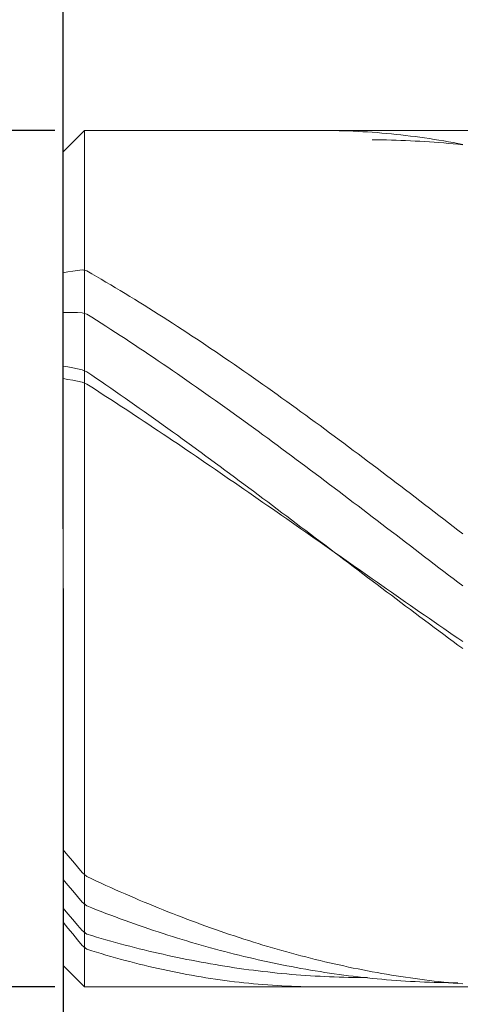
# Model space of a CAD drawing. Units: millimetres. Extents: x -135 to 143, y -100 to 100.
# Drawn here: x -41 to -32, y -13 to 8 of the extents above; entities that cross this region are included whole.
import ezdxf

# ---------------------------------------------------------------- set-up
doc = ezdxf.new("R2010")
doc.units = ezdxf.units.MM
doc.header["$MEASUREMENT"] = 0
doc.layers.get('0').update_dxf_attribs({"lineweight": 0})
doc.layers.add('Bemassung', color=7, linetype='Continuous', lineweight=0)
doc.layers.add('Geo', color=7, linetype='Continuous', lineweight=0)
doc.styles.get("Standard").update_dxf_attribs({"font": 'Arial'})
doc.dimstyles.new('BEM-ISBE', dxfattribs={"dimtxt": 2.5, "dimasz": 2.5, "dimexe": 1.25, "dimexo": 0.625, "dimtad": 1, "dimdec": 3, "dimzin": 0, "dimdsep": 46, "dimtxsty": 'Standard', "dimblk": 'VDDIM_DEFAULT', "dimcen": 0.09, "dimadec": 3, "dimazin": 0, "dimtol": 1, "dimtm": 1e-09, "dimtfac": 0.5, "dimtdec": 3, "dimtmove": 0, "dimatfit": 3, "dimfxl": 1, "dimtolj": 1, "dimtzin": 0, "dimarcsym": 0})

# ---------------------------------------------------------------- blocks, each defined once
blk = doc.blocks.new('VDDIM_DEFAULT')
at = {"linetype": 'Continuous'}
blk.add_hatch(color=0, dxfattribs=at).paths.add_polyline_path([(0, 0), (-1, -0.1665), (-1, 0.1665)], flags=0)
at = {"color": 0, "linetype": 'Continuous'}
blk.add_lwpolyline([(0, 0), (-1, -0.1665), (-1, 0.1665), (0, 0)], dxfattribs=at)
blk = doc.blocks.new('*D5')
at = {"layer": 'Bemassung', "color": 0, "lineweight": -2}
for p, q in [((-40.152, -4.154), (-40.152, -28.779)), ((-8.152, -12.954), (-8.152, -28.779)), ((-10.652, -27.529), (-37.652, -27.529))]:
    blk.add_line(p, q, dxfattribs=at)
at = {"layer": 'Defpoints', "color": 0}
for p in [(-40.152, -3.529), (-8.152, -12.329), (-40.152, -27.529)]:
    blk.add_point(p, dxfattribs=at)
at = {"layer": 'Bemassung', "color": 0, "lineweight": -2, "xscale": 2.5, "yscale": 2.5, "zscale": 2.5, "rotation": 180}
blk.add_blockref('VDDIM_DEFAULT', (-40.152, -27.529), dxfattribs=at)
at = {"layer": 'Bemassung', "color": 0, "lineweight": -2, "xscale": 2.5, "yscale": 2.5, "zscale": 2.5}
blk.add_blockref('VDDIM_DEFAULT', (-8.152, -27.529), dxfattribs=at)
at = {"layer": 'Bemassung', "color": 0, "insert": (-24.152, -26.904), "char_height": 2.5, "attachment_point": 8}
blk.add_mtext('\\A1;32', dxfattribs=at)
blk = doc.blocks.new('*D7')
at = {"layer": 'Bemassung', "color": 0, "lineweight": -2}
for p, q in [((-40.152, -2.904), (-40.152, 41.721)), ((51.848, 5.096), (51.848, 41.721)), ((49.348, 40.471), (-37.652, 40.471))]:
    blk.add_line(p, q, dxfattribs=at)
at = {"layer": 'Defpoints', "color": 0}
for p in [(-40.152, 40.471), (51.848, 4.471), (-40.152, -3.529)]:
    blk.add_point(p, dxfattribs=at)
at = {"layer": 'Bemassung', "color": 0, "lineweight": -2, "xscale": 2.5, "yscale": 2.5, "zscale": 2.5, "rotation": 180}
blk.add_blockref('VDDIM_DEFAULT', (-40.152, 40.471), dxfattribs=at)
at = {"layer": 'Bemassung', "color": 0, "lineweight": -2, "xscale": 2.5, "yscale": 2.5, "zscale": 2.5}
blk.add_blockref('VDDIM_DEFAULT', (51.848, 40.471), dxfattribs=at)
at = {"layer": 'Bemassung', "color": 0, "insert": (5.848, 41.096), "char_height": 2.5, "attachment_point": 8}
blk.add_mtext('\\A1;92', dxfattribs=at)
blk = doc.blocks.new('*D8')
at = {"layer": 'Bemassung', "color": 0, "lineweight": -2}
for p, q in [((-40.152, -2.904), (-40.152, 26.546)), ((2.848, 5.896), (2.848, 26.546)), ((-37.652, 25.296), (0.348, 25.296))]:
    blk.add_line(p, q, dxfattribs=at)
at = {"layer": 'Defpoints', "color": 0}
for p in [(2.848, 25.296), (2.848, 5.271), (-40.152, -3.529)]:
    blk.add_point(p, dxfattribs=at)
at = {"layer": 'Bemassung', "color": 0, "lineweight": -2, "xscale": 2.5, "yscale": 2.5, "zscale": 2.5, "rotation": 180}
blk.add_blockref('VDDIM_DEFAULT', (-40.152, 25.296), dxfattribs=at)
at = {"layer": 'Bemassung', "color": 0, "lineweight": -2, "xscale": 2.5, "yscale": 2.5, "zscale": 2.5}
blk.add_blockref('VDDIM_DEFAULT', (2.848, 25.296), dxfattribs=at)
at = {"layer": 'Bemassung', "color": 0, "insert": (-18.652, 25.921), "char_height": 2.5, "attachment_point": 8}
blk.add_mtext('\\A1;43', dxfattribs=at)
blk = doc.blocks.new('*D9')
at = {"layer": 'Bemassung', "color": 0, "lineweight": -2}
for p, q in [((-40.327, 5.471), (-51.402, 5.471)), ((-50.152, -10.029), (-50.152, 2.971)), ((-40.327, -12.529), (-51.402, -12.529))]:
    blk.add_line(p, q, dxfattribs=at)
at = {"layer": 'Defpoints', "color": 0}
for p in [(-50.152, 5.471), (-39.702, 5.471), (-39.702, -12.529)]:
    blk.add_point(p, dxfattribs=at)
at = {"layer": 'Bemassung', "color": 0, "lineweight": -2, "xscale": 2.5, "yscale": 2.5, "zscale": 2.5}
for p, rotation in [((-50.152, 5.471), 90), ((-50.152, -12.529), 270)]:
    blk.add_blockref('VDDIM_DEFAULT', p, dxfattribs=dict(at, rotation=rotation))
at = {"layer": 'Bemassung', "color": 0, "insert": (-50.777, -3.529), "char_height": 2.5, "attachment_point": 8, "rotation": 90}
blk.add_mtext('\\A1;%%c18', dxfattribs=at)

msp = doc.modelspace()

# ---------------------------------------------------------------- linework, layer by layer
at = {"layer": 'Geo'}
for p, q in [((-40.152, 5.0211), (-39.702, 5.4711)), ((-39.702, 5.4711), (-8.152, 5.4711)), ((-39.702, 5.4711), (-39.702, -12.5289)), ((-34.752, 5.4711), (-34.652, 5.4709)), ((-34.652, 5.4709), (-34.552, 5.4701)), ((-34.552, 5.4701), (-34.452, 5.4685)), ((-34.452, 5.4685), (-34.352, 5.4663)), ((-34.352, 5.4663), (-34.252, 5.4635)), ((-34.252, 5.4635), (-34.152, 5.46)), ((-34.152, 5.46), (-34.052, 5.4558)), ((-34.052, 5.4558), (-33.952, 5.4509)), ((-33.952, 5.4509), (-33.852, 5.4454)), ((-33.852, 5.4454), (-33.752, 5.4393)), ((-33.752, 5.4393), (-33.652, 5.4324)), ((-33.652, 5.4324), (-33.552, 5.4249)), ((-33.552, 5.4249), (-33.452, 5.4168)), ((-33.452, 5.4168), (-33.352, 5.408)), ((-33.352, 5.408), (-33.252, 5.3985)), ((-33.252, 5.3985), (-33.152, 5.3884)), ((-33.152, 5.3884), (-33.052, 5.3776)), ((-33.652, 5.2754), (-33.552, 5.2747)), ((-33.552, 5.2747), (-33.452, 5.2734)), ((-33.452, 5.2734), (-33.352, 5.2715)), ((-33.352, 5.2715), (-33.252, 5.2691)), ((-33.252, 5.2691), (-33.152, 5.2662)), ((-33.152, 5.2662), (-33.052, 5.2628)), ((-33.052, 5.3776), (-32.952, 5.3662)), ((-33.052, 5.2628), (-32.952, 5.2588)), ((-32.952, 5.3662), (-32.852, 5.3541)), ((-32.952, 5.2588), (-32.852, 5.2543)), ((-32.852, 5.3541), (-32.752, 5.3413)), ((-32.852, 5.2543), (-32.752, 5.2493)), ((-32.752, 5.3413), (-32.652, 5.3279)), ((-32.752, 5.2493), (-32.652, 5.2437)), ((-32.652, 5.3279), (-32.552, 5.3138)), ((-32.652, 5.2437), (-32.552, 5.2376)), ((-32.552, 5.3138), (-32.452, 5.2991)), ((-32.552, 5.2376), (-32.452, 5.231)), ((-32.452, 5.2991), (-32.352, 5.2838)), ((-32.452, 5.231), (-32.352, 5.2238)), ((-32.352, 5.2838), (-32.252, 5.2678)), ((-32.352, 5.2238), (-32.252, 5.2162)), ((-32.252, 5.2678), (-32.152, 5.2511)), ((-32.252, 5.2162), (-32.152, 5.2079)), ((-32.152, 5.2511), (-32.052, 5.2338)), ((-32.152, 5.2079), (-32.052, 5.1992)), ((-32.052, 5.2338), (-31.952, 5.2158)), ((-32.052, 5.1992), (-31.952, 5.1899)), ((-31.952, 5.2158), (-31.852, 5.1972)), ((-31.952, 5.1899), (-31.852, 5.1801)), ((-31.852, 5.1972), (-31.752, 5.178)), ((-31.852, 5.1801), (-31.752, 5.1698)), ((-40.152, -3.5289), (-40.152, 5.0211)), ((-40.152, 5.0211), (-40.152, -12.0789)), ((-40.152, 2.4817), (-40.052, 2.4989)), ((-40.052, 2.4989), (-39.952, 2.5145)), ((-39.952, 2.5145), (-39.852, 2.5283)), ((-39.852, 2.5283), (-39.752, 2.5405)), ((-39.752, 2.5405), (-39.652, 2.5174)), ((-39.652, 2.5174), (-39.552, 2.4599)), ((-39.552, 2.4599), (-39.452, 2.402)), ((-39.452, 2.402), (-39.352, 2.3437)), ((-39.352, 2.3437), (-39.252, 2.2849)), ((-39.252, 2.2849), (-39.152, 2.2257)), ((-39.152, 2.2257), (-39.052, 2.166)), ((-39.052, 2.166), (-38.952, 2.106)), ((-38.952, 2.106), (-38.852, 2.0455)), ((-38.852, 2.0455), (-38.752, 1.9846)), ((-38.752, 1.9846), (-38.652, 1.9233)), ((-38.652, 1.9233), (-38.552, 1.8616)), ((-38.552, 1.8616), (-38.452, 1.7995)), ((-38.452, 1.7995), (-38.352, 1.7371)), ((-38.352, 1.7371), (-38.252, 1.6742)), ((-38.252, 1.6742), (-38.152, 1.6109)), ((-40.152, 1.6434), (-40.052, 1.6455)), ((-40.052, 1.6455), (-39.952, 1.6458)), ((-39.952, 1.6458), (-39.852, 1.6444)), ((-39.852, 1.6444), (-39.752, 1.6412)), ((-39.752, 1.6412), (-39.652, 1.6077)), ((-39.652, 1.6077), (-39.552, 1.5449)), ((-39.552, 1.5449), (-39.452, 1.4818)), ((-39.452, 1.4818), (-39.352, 1.4183)), ((-38.152, 1.6109), (-38.052, 1.5473)), ((-38.052, 1.5473), (-37.952, 1.4833)), ((-37.952, 1.4833), (-37.852, 1.4189)), ((-39.352, 1.4183), (-39.252, 1.3545)), ((-39.252, 1.3545), (-39.152, 1.2902)), ((-39.152, 1.2902), (-39.052, 1.2257)), ((-37.852, 1.4189), (-37.752, 1.3542)), ((-37.752, 1.3542), (-37.652, 1.2891)), ((-37.652, 1.2891), (-37.552, 1.2236)), ((-39.052, 1.2257), (-38.952, 1.1608)), ((-38.952, 1.1608), (-38.852, 1.0955)), ((-38.852, 1.0955), (-38.752, 1.0299)), ((-37.552, 1.2236), (-37.452, 1.1578)), ((-37.452, 1.1578), (-37.352, 1.0916)), ((-37.352, 1.0916), (-37.252, 1.0252)), ((-38.752, 1.0299), (-38.652, 0.9639)), ((-38.652, 0.9639), (-38.552, 0.8976)), ((-38.552, 0.8976), (-38.452, 0.831)), ((-38.452, 0.831), (-38.352, 0.7641)), ((-37.252, 1.0252), (-37.152, 0.9583)), ((-37.152, 0.9583), (-37.052, 0.8912)), ((-37.052, 0.8912), (-36.952, 0.8237)), ((-38.352, 0.7641), (-38.252, 0.6969)), ((-38.252, 0.6969), (-38.152, 0.6293)), ((-38.152, 0.6293), (-38.052, 0.5615)), ((-36.952, 0.8237), (-36.852, 0.7559)), ((-36.852, 0.7559), (-36.752, 0.6877)), ((-36.752, 0.6877), (-36.652, 0.6193)), ((-40.152, 0.5181), (-40.052, 0.5017)), ((-40.052, 0.5017), (-39.952, 0.4835)), ((-39.952, 0.4835), (-39.852, 0.4636)), ((-39.852, 0.4636), (-39.752, 0.4418)), ((-39.752, 0.4418), (-39.652, 0.3965)), ((-38.052, 0.5615), (-37.952, 0.4933)), ((-37.952, 0.4933), (-37.852, 0.4248)), ((-37.852, 0.4248), (-37.752, 0.3561)), ((-36.652, 0.6193), (-36.552, 0.5506)), ((-36.552, 0.5506), (-36.452, 0.4815)), ((-36.452, 0.4815), (-36.352, 0.4122)), ((-40.152, 0.2566), (-40.052, 0.2405)), ((-40.052, 0.2405), (-39.952, 0.2227)), ((-39.952, 0.2227), (-39.852, 0.2032)), ((-39.652, 0.3965), (-39.552, 0.3286)), ((-39.552, 0.3286), (-39.452, 0.2605)), ((-39.452, 0.2605), (-39.352, 0.1921)), ((-37.752, 0.3561), (-37.652, 0.287)), ((-37.652, 0.287), (-37.552, 0.2177)), ((-37.552, 0.2177), (-37.452, 0.1481)), ((-36.352, 0.4122), (-36.252, 0.3425)), ((-36.252, 0.3425), (-36.152, 0.2726)), ((-36.152, 0.2726), (-36.052, 0.2024)), ((-39.852, 0.2032), (-39.752, 0.1821)), ((-39.752, 0.1821), (-39.652, 0.139)), ((-39.652, 0.139), (-39.552, 0.075)), ((-39.552, 0.075), (-39.452, 0.0107)), ((-39.452, 0.0107), (-39.352, -0.0538)), ((-39.352, 0.1921), (-39.252, 0.1235)), ((-39.252, 0.1235), (-39.152, 0.0545)), ((-39.152, 0.0545), (-39.052, -0.0147)), ((-37.452, 0.1481), (-37.352, 0.0783)), ((-37.352, 0.0783), (-37.252, 0.0081)), ((-37.252, 0.0081), (-37.152, -0.0623)), ((-36.052, 0.2024), (-35.952, 0.132)), ((-35.952, 0.132), (-35.852, 0.0612)), ((-35.852, 0.0612), (-35.752, -0.0098)), ((-39.352, -0.0538), (-39.252, -0.1185)), ((-39.252, -0.1185), (-39.152, -0.1834)), ((-39.152, -0.1834), (-39.052, -0.2485)), ((-39.052, -0.0147), (-38.952, -0.0841)), ((-38.952, -0.0841), (-38.852, -0.1538)), ((-38.852, -0.1538), (-38.752, -0.2238)), ((-37.152, -0.0623), (-37.052, -0.1329)), ((-37.052, -0.1329), (-36.952, -0.2038)), ((-36.952, -0.2038), (-36.852, -0.275)), ((-35.752, -0.0098), (-35.652, -0.081)), ((-35.652, -0.081), (-35.552, -0.1526)), ((-35.552, -0.1526), (-35.452, -0.2243)), ((-39.052, -0.2485), (-38.952, -0.3138)), ((-38.952, -0.3138), (-38.852, -0.3793)), ((-38.852, -0.3793), (-38.752, -0.445)), ((-38.752, -0.2238), (-38.652, -0.294)), ((-38.652, -0.294), (-38.552, -0.3644)), ((-38.552, -0.3644), (-38.452, -0.4351)), ((-36.852, -0.275), (-36.752, -0.3463)), ((-36.752, -0.3463), (-36.652, -0.418)), ((-35.452, -0.2243), (-35.352, -0.2963)), ((-35.352, -0.2963), (-35.252, -0.3686)), ((-35.252, -0.3686), (-35.152, -0.4411)), ((-38.752, -0.445), (-38.652, -0.5108)), ((-38.652, -0.5108), (-38.552, -0.5769)), ((-38.552, -0.5769), (-38.452, -0.6431)), ((-38.452, -0.4351), (-38.352, -0.506)), ((-38.352, -0.506), (-38.252, -0.5771)), ((-38.252, -0.5771), (-38.152, -0.6485)), ((-36.652, -0.418), (-36.552, -0.4898)), ((-36.552, -0.4898), (-36.452, -0.5619)), ((-36.452, -0.5619), (-36.352, -0.6342)), ((-35.152, -0.4411), (-35.052, -0.5138)), ((-35.052, -0.5138), (-34.952, -0.5867)), ((-34.952, -0.5867), (-34.852, -0.6599)), ((-38.452, -0.6431), (-38.352, -0.7095)), ((-38.352, -0.7095), (-38.252, -0.7761)), ((-38.252, -0.7761), (-38.152, -0.8429)), ((-38.152, -0.6485), (-38.052, -0.72)), ((-38.052, -0.72), (-37.952, -0.7918)), ((-37.952, -0.7918), (-37.852, -0.8637)), ((-36.352, -0.6342), (-36.252, -0.7067)), ((-36.252, -0.7067), (-36.152, -0.7794)), ((-36.152, -0.7794), (-36.052, -0.8523)), ((-34.852, -0.6599), (-34.752, -0.7332)), ((-34.752, -0.7332), (-34.652, -0.8068)), ((-34.652, -0.8068), (-34.552, -0.8806)), ((-38.152, -0.8429), (-38.052, -0.9098)), ((-38.052, -0.9098), (-37.952, -0.9769)), ((-37.952, -0.9769), (-37.852, -1.0441)), ((-37.852, -0.8637), (-37.752, -0.9359)), ((-37.752, -0.9359), (-37.652, -1.0083)), ((-37.652, -1.0083), (-37.552, -1.0808)), ((-36.052, -0.8523), (-35.952, -0.9254)), ((-35.952, -0.9254), (-35.852, -0.9987)), ((-35.852, -0.9987), (-35.752, -1.0722)), ((-34.552, -0.8806), (-34.452, -0.9545)), ((-34.452, -0.9545), (-34.352, -1.0287)), ((-34.352, -1.0287), (-34.252, -1.103)), ((-37.852, -1.0441), (-37.752, -1.1114)), ((-37.752, -1.1114), (-37.652, -1.179)), ((-37.652, -1.179), (-37.552, -1.2466)), ((-37.552, -1.0808), (-37.452, -1.1535)), ((-37.452, -1.1535), (-37.352, -1.2264)), ((-37.352, -1.2264), (-37.252, -1.2995)), ((-35.752, -1.0722), (-35.652, -1.1459)), ((-35.652, -1.1459), (-35.552, -1.2197)), ((-35.552, -1.2197), (-35.452, -1.2938)), ((-34.252, -1.103), (-34.152, -1.1775)), ((-34.152, -1.1775), (-34.052, -1.2522)), ((-37.552, -1.2466), (-37.452, -1.3144)), ((-37.452, -1.3144), (-37.352, -1.3824)), ((-37.352, -1.3824), (-37.252, -1.4504)), ((-37.252, -1.2995), (-37.152, -1.3727)), ((-37.152, -1.3727), (-37.052, -1.4461)), ((-37.052, -1.4461), (-36.952, -1.5196)), ((-35.452, -1.2938), (-35.352, -1.3679)), ((-35.352, -1.3679), (-35.252, -1.4423)), ((-35.252, -1.4423), (-35.152, -1.5168)), ((-34.052, -1.2522), (-33.952, -1.3271)), ((-33.952, -1.3271), (-33.852, -1.4021)), ((-33.852, -1.4021), (-33.752, -1.4773)), ((-37.252, -1.4504), (-37.152, -1.5186)), ((-37.152, -1.5186), (-37.052, -1.5869)), ((-37.052, -1.5869), (-36.952, -1.6554)), ((-36.952, -1.5196), (-36.852, -1.5933)), ((-36.952, -1.6554), (-36.852, -1.7239)), ((-36.852, -1.5933), (-36.752, -1.6671)), ((-35.152, -1.5168), (-35.052, -1.5914)), ((-35.052, -1.5914), (-34.952, -1.6662)), ((-33.752, -1.4773), (-33.652, -1.5526)), ((-33.652, -1.5526), (-33.552, -1.6281)), ((-33.552, -1.6281), (-33.452, -1.7037)), ((-36.852, -1.7239), (-36.752, -1.7926)), ((-36.752, -1.6671), (-36.652, -1.7411)), ((-36.752, -1.7926), (-36.652, -1.8613)), ((-36.652, -1.7411), (-36.552, -1.8152)), ((-36.652, -1.8613), (-36.552, -1.9302)), ((-36.552, -1.8152), (-36.452, -1.8894)), ((-34.952, -1.6662), (-34.852, -1.7411)), ((-34.852, -1.7411), (-34.752, -1.8162)), ((-34.752, -1.8162), (-34.652, -1.8914)), ((-33.452, -1.7037), (-33.352, -1.7794)), ((-33.352, -1.7794), (-33.252, -1.8553)), ((-33.252, -1.8553), (-33.152, -1.9313)), ((-36.552, -1.9302), (-36.452, -1.9991)), ((-36.452, -1.8894), (-36.352, -1.9638)), ((-36.452, -1.9991), (-36.352, -2.0682)), ((-36.352, -1.9638), (-36.252, -2.0382)), ((-36.352, -2.0682), (-36.252, -2.1373)), ((-36.252, -2.0382), (-36.152, -2.1128)), ((-34.652, -1.8914), (-34.552, -1.9667)), ((-34.552, -1.9667), (-34.452, -2.0421)), ((-34.452, -2.0421), (-34.352, -2.1176)), ((-33.152, -1.9313), (-33.052, -2.0074)), ((-33.052, -2.0074), (-32.952, -2.0837)), ((-36.252, -2.1373), (-36.152, -2.2065)), ((-36.152, -2.1128), (-36.052, -2.1875)), ((-36.152, -2.2065), (-36.052, -2.2758)), ((-36.052, -2.1875), (-35.952, -2.2623)), ((-36.052, -2.2758), (-35.952, -2.3452)), ((-35.952, -2.2623), (-35.852, -2.3371)), ((-34.352, -2.1176), (-34.252, -2.1933)), ((-34.252, -2.1933), (-34.152, -2.269)), ((-34.152, -2.269), (-34.052, -2.3448)), ((-32.952, -2.0837), (-32.852, -2.16)), ((-32.852, -2.16), (-32.752, -2.2365)), ((-32.752, -2.2365), (-32.652, -2.313)), ((-35.952, -2.3452), (-35.852, -2.4147)), ((-35.852, -2.3371), (-35.752, -2.4121)), ((-35.852, -2.4147), (-35.752, -2.4842)), ((-35.752, -2.4121), (-35.652, -2.4871)), ((-34.052, -2.3448), (-33.952, -2.4207)), ((-33.952, -2.4207), (-33.852, -2.4967)), ((-32.652, -2.313), (-32.552, -2.3896)), ((-32.552, -2.3896), (-32.452, -2.4663)), ((-32.452, -2.4663), (-32.352, -2.5431)), ((-35.752, -2.4842), (-35.652, -2.5537)), ((-35.652, -2.4871), (-35.552, -2.5623)), ((-35.652, -2.5537), (-35.552, -2.6234)), ((-35.552, -2.5623), (-35.452, -2.6374)), ((-35.552, -2.6234), (-35.452, -2.6931)), ((-35.452, -2.6374), (-35.352, -2.7127)), ((-33.852, -2.4967), (-33.752, -2.5728)), ((-33.752, -2.5728), (-33.652, -2.6489)), ((-33.652, -2.6489), (-33.552, -2.7251)), ((-32.352, -2.5431), (-32.252, -2.62)), ((-32.252, -2.62), (-32.152, -2.6969)), ((-35.452, -2.6931), (-35.352, -2.7628)), ((-35.352, -2.7127), (-35.252, -2.788)), ((-35.352, -2.7628), (-35.252, -2.8326)), ((-35.252, -2.788), (-35.152, -2.8634)), ((-35.252, -2.8326), (-35.152, -2.9024)), ((-35.152, -2.8634), (-35.052, -2.9388)), ((-33.552, -2.7251), (-33.452, -2.8014)), ((-33.452, -2.8014), (-33.352, -2.8777)), ((-33.352, -2.8777), (-33.252, -2.9541)), ((-32.152, -2.6969), (-32.052, -2.7739)), ((-32.052, -2.7739), (-31.952, -2.8509)), ((-31.952, -2.8509), (-31.852, -2.928)), ((-35.152, -2.9024), (-35.052, -2.9723)), ((-35.052, -2.9388), (-34.952, -3.0143)), ((-35.052, -2.9723), (-34.952, -3.0422)), ((-34.952, -3.0143), (-34.852, -3.0898)), ((-34.952, -3.0422), (-34.852, -3.1121)), ((-34.852, -3.0898), (-34.752, -3.1653)), ((-33.252, -2.9541), (-33.152, -3.0305)), ((-33.152, -3.0305), (-33.052, -3.1069)), ((-31.852, -2.928), (-31.752, -3.0052)), ((-34.852, -3.1121), (-34.752, -3.1821)), ((-34.752, -3.1653), (-34.652, -3.2408)), ((-34.752, -3.1821), (-34.652, -3.2521)), ((-34.652, -3.2408), (-34.552, -3.3164)), ((-34.652, -3.2521), (-34.552, -3.3221)), ((-33.052, -3.1069), (-32.952, -3.1834)), ((-32.952, -3.1834), (-32.852, -3.2599)), ((-32.852, -3.2599), (-32.752, -3.3364)), ((-34.552, -3.3164), (-34.452, -3.392)), ((-34.552, -3.3221), (-34.452, -3.3921)), ((-34.452, -3.392), (-34.352, -3.4676)), ((-34.452, -3.3921), (-34.352, -3.4621)), ((-34.352, -3.4621), (-34.252, -3.5321)), ((-34.352, -3.4676), (-34.252, -3.5432)), ((-32.752, -3.3364), (-32.652, -3.413)), ((-32.652, -3.413), (-32.552, -3.4895)), ((-32.552, -3.4895), (-32.452, -3.5661)), ((-40.152, -3.5289), (-40.152, -3.5289)), ((-40.152, -3.5289), (-40.152, -3.5289)), ((-40.152, -3.5289), (-40.152, -12.0789)), ((-34.252, -3.5321), (-34.152, -3.6021)), ((-34.252, -3.5432), (-34.152, -3.6188)), ((-34.152, -3.6021), (-34.052, -3.6722)), ((-34.152, -3.6188), (-34.052, -3.6944)), ((-34.052, -3.6722), (-33.952, -3.7422)), ((-34.052, -3.6944), (-33.952, -3.77)), ((-32.452, -3.5661), (-32.352, -3.6426)), ((-32.352, -3.6426), (-32.252, -3.7192)), ((-32.252, -3.7192), (-32.152, -3.7957)), ((-33.952, -3.7422), (-33.852, -3.8122)), ((-33.952, -3.77), (-33.852, -3.8456)), ((-33.852, -3.8122), (-33.752, -3.8821)), ((-33.852, -3.8456), (-33.752, -3.9212)), ((-33.752, -3.8821), (-33.652, -3.9521)), ((-33.752, -3.9212), (-33.652, -3.9967)), ((-32.152, -3.7957), (-32.052, -3.8722)), ((-32.052, -3.8722), (-31.952, -3.9487)), ((-33.652, -3.9521), (-33.552, -4.022)), ((-33.652, -3.9967), (-33.552, -4.0722)), ((-33.552, -4.022), (-33.452, -4.0919)), ((-33.552, -4.0722), (-33.452, -4.1476)), ((-33.452, -4.0919), (-33.352, -4.1618)), ((-31.952, -3.9487), (-31.852, -4.0251)), ((-31.852, -4.0251), (-31.752, -4.1015)), ((-33.452, -4.1476), (-33.352, -4.223)), ((-33.352, -4.1618), (-33.252, -4.2316)), ((-33.352, -4.223), (-33.252, -4.2984)), ((-33.252, -4.2316), (-33.152, -4.3014)), ((-33.252, -4.2984), (-33.152, -4.3736)), ((-33.152, -4.3014), (-33.052, -4.3711)), ((-33.152, -4.3736), (-33.052, -4.4489)), ((-33.052, -4.3711), (-32.952, -4.4408)), ((-33.052, -4.4489), (-32.952, -4.524)), ((-32.952, -4.4408), (-32.852, -4.5105)), ((-32.952, -4.524), (-32.852, -4.5991)), ((-32.852, -4.5105), (-32.752, -4.58)), ((-32.852, -4.5991), (-32.752, -4.6741)), ((-32.752, -4.58), (-32.652, -4.6495)), ((-32.752, -4.6741), (-32.652, -4.7491)), ((-32.652, -4.6495), (-32.552, -4.719)), ((-32.652, -4.7491), (-32.552, -4.8239)), ((-32.552, -4.719), (-32.452, -4.7883)), ((-32.552, -4.8239), (-32.452, -4.8986)), ((-32.452, -4.7883), (-32.352, -4.8576)), ((-32.452, -4.8986), (-32.352, -4.9733)), ((-32.352, -4.8576), (-32.252, -4.9269)), ((-32.252, -4.9269), (-32.152, -4.996)), ((-32.352, -4.9733), (-32.252, -5.0478)), ((-32.252, -5.0478), (-32.152, -5.1222)), ((-32.152, -4.996), (-32.052, -5.065)), ((-32.152, -5.1222), (-32.052, -5.1965)), ((-32.052, -5.065), (-31.952, -5.134)), ((-31.952, -5.134), (-31.852, -5.2028)), ((-32.052, -5.1965), (-31.952, -5.2707)), ((-31.952, -5.2707), (-31.852, -5.3448)), ((-31.852, -5.2028), (-31.752, -5.2716)), ((-31.852, -5.3448), (-31.752, -5.4187)), ((-40.152, -9.6502), (-40.052, -9.7686)), ((-40.052, -9.7686), (-39.952, -9.8877)), ((-39.952, -9.8877), (-39.852, -10.0074)), ((-39.852, -10.0074), (-39.752, -10.1279)), ((-39.752, -10.1279), (-39.652, -10.2118)), ((-40.152, -10.2685), (-40.052, -10.3875)), ((-39.652, -10.2118), (-39.552, -10.2585)), ((-39.552, -10.2585), (-39.452, -10.3048)), ((-39.452, -10.3048), (-39.352, -10.3507)), ((-40.052, -10.3875), (-39.952, -10.507)), ((-39.952, -10.507), (-39.852, -10.627)), ((-39.352, -10.3507), (-39.252, -10.3962)), ((-39.252, -10.3962), (-39.152, -10.4412)), ((-39.152, -10.4412), (-39.052, -10.4859)), ((-39.052, -10.4859), (-38.952, -10.5301)), ((-38.952, -10.5301), (-38.852, -10.5739)), ((-39.852, -10.627), (-39.752, -10.7474)), ((-39.752, -10.7474), (-39.652, -10.8278)), ((-38.852, -10.5739), (-38.752, -10.6172)), ((-38.752, -10.6172), (-38.652, -10.6601)), ((-38.652, -10.6601), (-38.552, -10.7026)), ((-38.552, -10.7026), (-38.452, -10.7447)), ((-38.452, -10.7447), (-38.352, -10.7863)), ((-40.152, -10.8761), (-40.052, -10.9933)), ((-39.652, -10.8278), (-39.552, -10.8673)), ((-39.552, -10.8673), (-39.452, -10.9065)), ((-39.452, -10.9065), (-39.352, -10.9452)), ((-39.352, -10.9452), (-39.252, -10.9834)), ((-38.352, -10.7863), (-38.252, -10.8275)), ((-38.252, -10.8275), (-38.152, -10.8683)), ((-38.152, -10.8683), (-38.052, -10.9086)), ((-38.052, -10.9086), (-37.952, -10.9484)), ((-37.952, -10.9484), (-37.852, -10.9878)), ((-40.152, -11.1694), (-40.052, -11.2918)), ((-40.052, -10.9933), (-39.952, -11.1107)), ((-39.952, -11.1107), (-39.852, -11.2284)), ((-39.252, -10.9834), (-39.152, -11.0212)), ((-39.152, -11.0212), (-39.052, -11.0586)), ((-39.052, -11.0586), (-38.952, -11.0955)), ((-38.952, -11.0955), (-38.852, -11.1319)), ((-38.852, -11.1319), (-38.752, -11.1679)), ((-38.752, -11.1679), (-38.652, -11.2034)), ((-37.852, -10.9878), (-37.752, -11.0268)), ((-37.752, -11.0268), (-37.652, -11.0653)), ((-37.652, -11.0653), (-37.552, -11.1033)), ((-37.552, -11.1033), (-37.452, -11.1409)), ((-37.452, -11.1409), (-37.352, -11.1781)), ((-40.052, -11.2918), (-39.952, -11.4144)), ((-39.852, -11.2284), (-39.752, -11.3463)), ((-39.752, -11.3463), (-39.652, -11.4206)), ((-38.652, -11.2034), (-38.552, -11.2384)), ((-38.552, -11.2384), (-38.452, -11.273)), ((-38.452, -11.273), (-38.352, -11.3071)), ((-38.352, -11.3071), (-38.252, -11.3407)), ((-38.252, -11.3407), (-38.152, -11.3739)), ((-38.152, -11.3739), (-38.052, -11.4066)), ((-37.352, -11.1781), (-37.252, -11.2147)), ((-37.252, -11.2147), (-37.152, -11.2509)), ((-37.152, -11.2509), (-37.052, -11.2867)), ((-37.052, -11.2867), (-36.952, -11.3219)), ((-36.952, -11.3219), (-36.852, -11.3567)), ((-36.852, -11.3567), (-36.752, -11.391)), ((-39.952, -11.4144), (-39.852, -11.5372)), ((-39.852, -11.5372), (-39.752, -11.6601)), ((-39.652, -11.4206), (-39.552, -11.4508)), ((-39.552, -11.4508), (-39.452, -11.4804)), ((-39.452, -11.4804), (-39.352, -11.5096)), ((-39.352, -11.5096), (-39.252, -11.5383)), ((-39.252, -11.5383), (-39.152, -11.5665)), ((-39.152, -11.5665), (-39.052, -11.5942)), ((-38.052, -11.4066), (-37.952, -11.4388)), ((-37.952, -11.4388), (-37.852, -11.4705)), ((-37.852, -11.4705), (-37.752, -11.5018)), ((-37.752, -11.5018), (-37.652, -11.5325)), ((-37.652, -11.5325), (-37.552, -11.5628)), ((-37.552, -11.5628), (-37.452, -11.5926)), ((-36.752, -11.391), (-36.652, -11.4249)), ((-36.652, -11.4249), (-36.552, -11.4582)), ((-36.552, -11.4582), (-36.452, -11.4911)), ((-36.452, -11.4911), (-36.352, -11.5235)), ((-36.352, -11.5235), (-36.252, -11.5554)), ((-36.252, -11.5554), (-36.152, -11.5869)), ((-36.152, -11.5869), (-36.052, -11.6178)), ((-39.752, -11.6601), (-39.652, -11.7375)), ((-39.652, -11.7375), (-39.552, -11.7689)), ((-39.552, -11.7689), (-39.452, -11.7997)), ((-39.052, -11.5942), (-38.952, -11.6214)), ((-38.952, -11.6214), (-38.852, -11.6482)), ((-38.852, -11.6482), (-38.752, -11.6744)), ((-38.752, -11.6744), (-38.652, -11.7002)), ((-38.652, -11.7002), (-38.552, -11.7254)), ((-38.552, -11.7254), (-38.452, -11.7502)), ((-38.452, -11.7502), (-38.352, -11.7745)), ((-38.352, -11.7745), (-38.252, -11.7982)), ((-37.452, -11.5926), (-37.352, -11.6219)), ((-37.352, -11.6219), (-37.252, -11.6507)), ((-37.252, -11.6507), (-37.152, -11.6791)), ((-37.152, -11.6791), (-37.052, -11.7069)), ((-37.052, -11.7069), (-36.952, -11.7342)), ((-36.952, -11.7342), (-36.852, -11.7611)), ((-36.852, -11.7611), (-36.752, -11.7874)), ((-36.752, -11.7874), (-36.652, -11.8133)), ((-36.052, -11.6178), (-35.952, -11.6483)), ((-35.952, -11.6483), (-35.852, -11.6782)), ((-35.852, -11.6782), (-35.752, -11.7077)), ((-35.752, -11.7077), (-35.652, -11.7367)), ((-35.652, -11.7367), (-35.552, -11.7651)), ((-35.552, -11.7651), (-35.452, -11.7931)), ((-35.452, -11.7931), (-35.352, -11.8206)), ((-39.452, -11.7997), (-39.352, -11.8298)), ((-39.352, -11.8298), (-39.252, -11.8594)), ((-39.252, -11.8594), (-39.152, -11.8883)), ((-39.152, -11.8883), (-39.052, -11.9167)), ((-39.052, -11.9167), (-38.952, -11.9444)), ((-38.952, -11.9444), (-38.852, -11.9715)), ((-38.852, -11.9715), (-38.752, -11.9979)), ((-38.752, -11.9979), (-38.652, -12.0238)), ((-38.252, -11.7982), (-38.152, -11.8215)), ((-38.152, -11.8215), (-38.052, -11.8443)), ((-38.052, -11.8443), (-37.952, -11.8665)), ((-37.952, -11.8665), (-37.852, -11.8883)), ((-37.852, -11.8883), (-37.752, -11.9095)), ((-37.752, -11.9095), (-37.652, -11.9303)), ((-37.652, -11.9303), (-37.552, -11.9505)), ((-37.552, -11.9505), (-37.452, -11.9702)), ((-37.452, -11.9702), (-37.352, -11.9895)), ((-37.352, -11.9895), (-37.252, -12.0082)), ((-36.652, -11.8133), (-36.552, -11.8386)), ((-36.552, -11.8386), (-36.452, -11.8635)), ((-36.452, -11.8635), (-36.352, -11.8878)), ((-36.352, -11.8878), (-36.252, -11.9116)), ((-36.252, -11.9116), (-36.152, -11.935)), ((-36.152, -11.935), (-36.052, -11.9578)), ((-36.052, -11.9578), (-35.952, -11.9801)), ((-35.952, -11.9801), (-35.852, -12.0019)), ((-35.852, -12.0019), (-35.752, -12.0231)), ((-35.352, -11.8206), (-35.252, -11.8476)), ((-35.252, -11.8476), (-35.152, -11.874)), ((-35.152, -11.874), (-35.052, -11.9)), ((-35.052, -11.9), (-34.952, -11.9255)), ((-34.952, -11.9255), (-34.852, -11.9504)), ((-34.852, -11.9504), (-34.752, -11.9749)), ((-34.752, -11.9749), (-34.652, -11.9988)), ((-34.652, -11.9988), (-34.552, -12.0222)), ((-40.152, -12.0789), (-39.702, -12.5289)), ((-38.652, -12.0238), (-38.552, -12.049)), ((-38.552, -12.049), (-38.452, -12.0736)), ((-38.452, -12.0736), (-38.352, -12.0975)), ((-38.352, -12.0975), (-38.252, -12.1209)), ((-38.252, -12.1209), (-38.152, -12.1435)), ((-38.152, -12.1435), (-38.052, -12.1656)), ((-38.052, -12.1656), (-37.952, -12.187)), ((-37.952, -12.187), (-37.852, -12.2078)), ((-37.852, -12.2078), (-37.752, -12.2279)), ((-37.252, -12.0082), (-37.152, -12.0263)), ((-37.152, -12.0263), (-37.052, -12.044)), ((-37.052, -12.044), (-36.952, -12.0612)), ((-36.952, -12.0612), (-36.852, -12.0778)), ((-36.852, -12.0778), (-36.752, -12.094)), ((-36.752, -12.094), (-36.652, -12.1096)), ((-36.652, -12.1096), (-36.552, -12.1246)), ((-36.552, -12.1246), (-36.452, -12.1392)), ((-36.452, -12.1392), (-36.352, -12.1533)), ((-36.352, -12.1533), (-36.252, -12.1668)), ((-36.252, -12.1668), (-36.152, -12.1798)), ((-36.152, -12.1798), (-36.052, -12.1923)), ((-36.052, -12.1923), (-35.952, -12.2042)), ((-35.952, -12.2042), (-35.852, -12.2156)), ((-35.752, -12.0231), (-35.652, -12.0439)), ((-35.652, -12.0439), (-35.552, -12.0642)), ((-35.552, -12.0642), (-35.452, -12.0839)), ((-35.452, -12.0839), (-35.352, -12.1031)), ((-35.352, -12.1031), (-35.252, -12.1218)), ((-35.252, -12.1218), (-35.152, -12.14)), ((-35.152, -12.14), (-35.052, -12.1576)), ((-35.052, -12.1576), (-34.952, -12.1748)), ((-34.952, -12.1748), (-34.852, -12.1914)), ((-34.852, -12.1914), (-34.752, -12.2075)), ((-34.752, -12.2075), (-34.652, -12.223)), ((-34.552, -12.0222), (-34.452, -12.0451)), ((-34.452, -12.0451), (-34.352, -12.0675)), ((-34.352, -12.0675), (-34.252, -12.0894)), ((-34.252, -12.0894), (-34.152, -12.1107)), ((-34.152, -12.1107), (-34.052, -12.1316)), ((-34.052, -12.1316), (-33.952, -12.1519)), ((-33.952, -12.1519), (-33.852, -12.1717)), ((-33.852, -12.1717), (-33.752, -12.1909)), ((-33.752, -12.1909), (-33.652, -12.2097)), ((-37.752, -12.2279), (-37.652, -12.2474)), ((-37.652, -12.2474), (-37.552, -12.2663)), ((-37.552, -12.2663), (-37.452, -12.2845)), ((-37.452, -12.2845), (-37.352, -12.3021)), ((-37.352, -12.3021), (-37.252, -12.319)), ((-37.252, -12.319), (-37.152, -12.3353)), ((-37.152, -12.3353), (-37.052, -12.3509)), ((-37.052, -12.3509), (-36.952, -12.3658)), ((-36.952, -12.3658), (-36.852, -12.3802)), ((-36.852, -12.3802), (-36.752, -12.3938)), ((-36.752, -12.3938), (-36.652, -12.4068)), ((-36.652, -12.4068), (-36.552, -12.4192)), ((-35.852, -12.2156), (-35.752, -12.2266)), ((-35.752, -12.2266), (-35.652, -12.2369)), ((-35.652, -12.2369), (-35.552, -12.2468)), ((-35.552, -12.2468), (-35.452, -12.2561)), ((-35.452, -12.2561), (-35.352, -12.2649)), ((-35.352, -12.2649), (-35.252, -12.2732)), ((-35.252, -12.2732), (-35.152, -12.2809)), ((-35.152, -12.2809), (-35.052, -12.2881)), ((-35.052, -12.2881), (-34.952, -12.2948)), ((-34.952, -12.2948), (-34.852, -12.3009)), ((-34.852, -12.3009), (-34.752, -12.3065)), ((-34.752, -12.3065), (-34.652, -12.3116)), ((-34.652, -12.223), (-34.552, -12.2381)), ((-34.652, -12.3116), (-34.552, -12.3162)), ((-34.552, -12.2381), (-34.452, -12.2526)), ((-34.552, -12.3162), (-34.452, -12.3202)), ((-34.452, -12.2526), (-34.352, -12.2665)), ((-34.452, -12.3202), (-34.352, -12.3237)), ((-34.352, -12.2665), (-34.252, -12.28)), ((-34.352, -12.3237), (-34.252, -12.3266)), ((-34.252, -12.28), (-34.152, -12.2929)), ((-34.252, -12.3266), (-34.152, -12.329)), ((-34.152, -12.2929), (-34.052, -12.3053)), ((-34.152, -12.329), (-34.052, -12.3309)), ((-34.052, -12.3053), (-33.952, -12.3172)), ((-34.052, -12.3309), (-33.952, -12.3323)), ((-33.952, -12.3172), (-33.852, -12.3285)), ((-33.952, -12.3323), (-33.852, -12.3331)), ((-33.852, -12.3285), (-33.752, -12.3393)), ((-33.852, -12.3331), (-33.752, -12.3334)), ((-33.752, -12.3393), (-33.652, -12.3495)), ((-33.652, -12.2097), (-33.552, -12.2279)), ((-33.652, -12.3495), (-33.552, -12.3593)), ((-33.552, -12.2279), (-33.452, -12.2456)), ((-33.552, -12.3593), (-33.452, -12.3685)), ((-33.452, -12.2456), (-33.352, -12.2628)), ((-33.452, -12.3685), (-33.352, -12.3771)), ((-33.352, -12.2628), (-33.252, -12.2794)), ((-33.352, -12.3771), (-33.252, -12.3852)), ((-33.252, -12.2794), (-33.152, -12.2955)), ((-33.252, -12.3852), (-33.152, -12.3928)), ((-33.152, -12.2955), (-33.052, -12.3111)), ((-33.152, -12.3928), (-33.052, -12.3999)), ((-33.052, -12.3111), (-32.952, -12.3261)), ((-33.052, -12.3999), (-32.952, -12.4064)), ((-32.952, -12.3261), (-32.852, -12.3406)), ((-32.952, -12.4064), (-32.852, -12.4124)), ((-32.852, -12.3406), (-32.752, -12.3546)), ((-32.852, -12.4124), (-32.752, -12.4178)), ((-32.752, -12.3546), (-32.652, -12.3681)), ((-32.652, -12.3681), (-32.552, -12.381)), ((-32.552, -12.381), (-32.452, -12.3933)), ((-32.452, -12.3933), (-32.352, -12.4052)), ((-32.352, -12.4052), (-32.252, -12.4165)), ((-39.702, -12.5289), (-8.152, -12.5289)), ((-36.552, -12.4192), (-36.452, -12.4309)), ((-36.452, -12.4309), (-36.352, -12.4419)), ((-36.352, -12.4419), (-36.252, -12.4523)), ((-36.252, -12.4523), (-36.152, -12.4621)), ((-36.152, -12.4621), (-36.052, -12.4711)), ((-36.052, -12.4711), (-35.952, -12.4795)), ((-35.952, -12.4795), (-35.852, -12.4873)), ((-35.852, -12.4873), (-35.752, -12.4944)), ((-35.752, -12.4944), (-35.652, -12.5008)), ((-35.652, -12.5008), (-35.552, -12.5066)), ((-35.552, -12.5066), (-35.452, -12.5117)), ((-35.452, -12.5117), (-35.352, -12.5161)), ((-35.352, -12.5161), (-35.252, -12.5199)), ((-35.252, -12.5199), (-35.152, -12.523)), ((-35.152, -12.523), (-35.052, -12.5255)), ((-35.052, -12.5255), (-34.952, -12.5273)), ((-34.952, -12.5273), (-34.852, -12.5284)), ((-34.852, -12.5284), (-34.752, -12.5288)), ((-32.752, -12.4178), (-32.652, -12.4227)), ((-32.652, -12.4227), (-32.552, -12.4271)), ((-32.552, -12.4271), (-32.452, -12.4309)), ((-32.452, -12.4309), (-32.352, -12.4342)), ((-32.352, -12.4342), (-32.252, -12.4369)), ((-32.252, -12.4165), (-32.152, -12.4272)), ((-32.252, -12.4369), (-32.152, -12.4391)), ((-32.152, -12.4272), (-32.052, -12.4375)), ((-32.152, -12.4391), (-32.052, -12.4408)), ((-32.052, -12.4375), (-31.952, -12.4471)), ((-32.052, -12.4408), (-31.952, -12.4419)), ((-31.952, -12.4419), (-31.852, -12.4425)), ((-31.952, -12.4471), (-31.852, -12.4563)), ((-31.852, -12.4563), (-31.752, -12.4649))]:
    msp.add_line(p, q, dxfattribs=at)

# ---------------------------------------------------------------- dimensions: what is measured, and where the dimension line sits
at = {"layer": 'Bemassung'}
for base, p1, p2, override, picture, middle in [((-40.152, 40.4711), (51.848, 4.4711), (-40.152, -3.5289), {"dimgap": 0.625, "dimlfac": 1, "dimzin": 8, "dimtol": 0, "dimlim": 0, "dimtp": 2, "dimtm": 0, "dimtzin": 8}, '*D7', (5.848, 42.3726)), ((2.848, 25.2964), (-40.152, -3.5289), (2.848, 5.2711), {"dimgap": 0.625, "dimlfac": 1, "dimzin": 8, "dimtol": 0, "dimlim": 0, "dimtzin": 8}, '*D8', (-18.652, 27.1986)), ((-40.152, -27.5289), (-8.152, -12.3289), (-40.152, -3.5289), {"dimgap": 0.625, "dimlfac": 1, "dimzin": 8, "dimtol": 0, "dimlim": 0, "dimtp": 2, "dimtm": 0, "dimtzin": 8}, '*D5', (-24.152, -25.6266))]:
    dim = msp.add_linear_dim(base=base, p1=p1, p2=p2, dimstyle='BEM-ISBE', override=override, dxfattribs=at)
    dim.commit()
    dim.dimension.update_dxf_attribs({"geometry": picture, "text_midpoint": middle})
dim = msp.add_linear_dim(base=(-50.152, 5.4711), p1=(-39.702, -12.5289), p2=(-39.702, 5.4711), angle=90, text='%%c<>', dimstyle='BEM-ISBE', override={"dimgap": 0.625, "dimlfac": 1, "dimzin": 8, "dimtol": 0, "dimlim": 0, "dimtp": 0, "dimtm": -0.07, "dimtzin": 8}, dxfattribs=at)
dim.commit()
dim.dimension.update_dxf_attribs({"geometry": '*D9', "text_midpoint": (-52.1233, -3.5289)})

doc.saveas('drawing.dxf')
